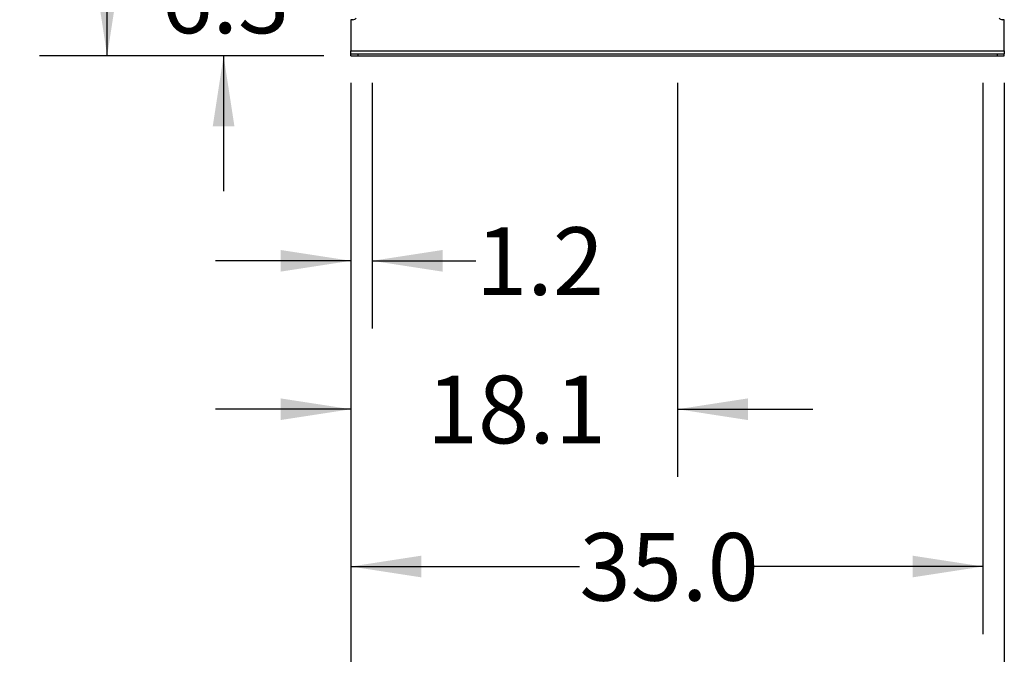
# Model space of a CAD drawing. Extents: x 0.4 to 10.6, y 0.4 to 8.1.
# Drawn here: x 5.9 to 7.7, y 1.7 to 2.9 of the extents above; entities that cross this region are included whole.
import ezdxf

# ---------------------------------------------------------------- set-up
doc = ezdxf.new("R2010")
doc.units = 0
doc.linetypes.add('SLD-SOLID', pattern=[0])
doc.layers.get('0').update_dxf_attribs({"linetype": 'CONTINUOUS'})
doc.styles.add('SLDTEXTSTYLE0', font='TXT', dxfattribs={"width": 0.75})
doc.dimstyles.new('SLDDIMSTYLE0', dxfattribs={"dimtxt": 0.125, "dimasz": 0.13, "dimexe": 0, "dimexo": 0.0625, "dimgap": 0.03125, "dimtad": 0, "dimtih": 1, "dimtoh": 1, "dimdec": 1, "dimlfac": 30, "dimrnd": 1e-09, "dimzin": 12, "dimtxsty": 'SLDTEXTSTYLE0', "dimsah": 1, "dimcen": 0.09, "dimazin": 3, "dimtfac": 1, "dimtmove": 0, "dimatfit": 3, "dimtolj": 1, "dimtzin": 12})
doc.dimstyles.new('SLDDIMSTYLE1', dxfattribs={"dimtxt": 0.125, "dimasz": 0.13, "dimexe": 0, "dimexo": 0.0625, "dimgap": 0.03125, "dimtad": 0, "dimtih": 1, "dimtoh": 1, "dimdec": 1, "dimlfac": 30, "dimrnd": 1e-09, "dimzin": 4, "dimtxsty": 'SLDTEXTSTYLE0', "dimsah": 1, "dimcen": 0.09, "dimazin": 3, "dimtfac": 1, "dimtofl": 0, "dimtmove": 0, "dimatfit": 3, "dimtolj": 1, "dimtzin": 12})
doc.dimstyles.new('SLDDIMSTYLE2', dxfattribs={"dimtxt": 0.125, "dimasz": 0.13, "dimexe": 0, "dimexo": 0.0625, "dimgap": 0.03125, "dimtad": 0, "dimtih": 1, "dimtoh": 1, "dimdec": 1, "dimlfac": 30, "dimrnd": 1e-09, "dimzin": 12, "dimtxsty": 'SLDTEXTSTYLE0', "dimsah": 1, "dimcen": 0.09, "dimazin": 3, "dimtfac": 1, "dimtofl": 0, "dimtmove": 0, "dimatfit": 3, "dimtolj": 1, "dimtzin": 12})
doc.dimstyles.new('SLDDIMSTYLE4', dxfattribs={"dimtxt": 0.125, "dimasz": 0.13, "dimexe": 0, "dimexo": 0.0625, "dimgap": 0.03125, "dimtad": 0, "dimtih": 1, "dimtoh": 1, "dimdec": 1, "dimlfac": 30, "dimrnd": 1e-09, "dimzin": 12, "dimtxsty": 'SLDTEXTSTYLE0', "dimsah": 1, "dimcen": 0.09, "dimazin": 3, "dimtfac": 1, "dimtdec": 1, "dimtofl": 0, "dimtmove": 0, "dimatfit": 3, "dimtolj": 1, "dimtzin": 12})

# ---------------------------------------------------------------- blocks, each defined once
blk = doc.blocks.new('_D')
at = {"color": 7, "linetype": 'SLD-SOLID'}
for p, q in [((6.5172, 2.7416), (6.5172, 2.2881)), ((6.5565, 2.7416), (6.5565, 2.2881)), ((6.5172, 2.4131), (6.2672, 2.4131)), ((6.5565, 2.4131), (6.7483, 2.4131))]:
    blk.add_line(p, q, dxfattribs=at)
for points in [[(6.5172, 2.4131), (6.3872, 2.4331), (6.3872, 2.3931)], [(6.5565, 2.4131), (6.6865, 2.3931), (6.6865, 2.4331)]]:
    blk.add_solid(points, dxfattribs=at)
at = {"color": 7, "linetype": 'SLD-SOLID', "insert": (6.7483, 2.475), "char_height": 0.125, "attachment_point": 1, "style": 'SLDTEXTSTYLE0'}
blk.add_mtext('1.2', dxfattribs=at)
blk = doc.blocks.new('_D_1')
at = {"color": 7, "linetype": 'SLD-SOLID'}
for p, q in [((6.5172, 2.7416), (6.5172, 2.014)), ((7.1208, 2.7416), (7.1208, 2.014)), ((6.5172, 2.139), (6.2672, 2.139)), ((7.1208, 2.139), (7.3708, 2.139))]:
    blk.add_line(p, q, dxfattribs=at)
for points in [[(6.5172, 2.139), (6.3872, 2.159), (6.3872, 2.119)], [(7.1208, 2.139), (7.2508, 2.119), (7.2508, 2.159)]]:
    blk.add_solid(points, dxfattribs=at)
at = {"color": 7, "linetype": 'SLD-SOLID', "insert": (6.6574, 2.201), "char_height": 0.125, "attachment_point": 1, "style": 'SLDTEXTSTYLE0'}
blk.add_mtext('18.1', dxfattribs=at)
blk = doc.blocks.new('_D_2')
at = {"color": 7, "linetype": 'SLD-SOLID'}
for p, q in [((6.5172, 2.7416), (6.5172, 1.7235)), ((7.6851, 2.7416), (7.6851, 1.7235)), ((6.5172, 1.8485), (6.9395, 1.8485)), ((7.6851, 1.8485), (7.2628, 1.8485))]:
    blk.add_line(p, q, dxfattribs=at)
for points in [[(6.5172, 1.8485), (6.6472, 1.8285), (6.6472, 1.8685)], [(7.6851, 1.8485), (7.5551, 1.8685), (7.5551, 1.8285)]]:
    blk.add_solid(points, dxfattribs=at)
at = {"color": 7, "linetype": 'SLD-SOLID', "insert": (6.9395, 1.9104), "char_height": 0.125, "attachment_point": 1, "style": 'SLDTEXTSTYLE0'}
blk.add_mtext('35.0', dxfattribs=at)
blk = doc.blocks.new('_D_3')
at = {"color": 7, "linetype": 'SLD-SOLID'}
for p, q in [((6.5172, 2.7416), (6.5172, 1.4251)), ((7.7245, 2.7416), (7.7245, 1.4251)), ((6.5172, 1.5501), (6.9592, 1.5501)), ((7.7245, 1.5501), (7.2825, 1.5501))]:
    blk.add_line(p, q, dxfattribs=at)
for points in [[(6.5172, 1.5501), (6.6472, 1.5301), (6.6472, 1.5701)], [(7.7245, 1.5501), (7.5945, 1.5701), (7.5945, 1.5301)]]:
    blk.add_solid(points, dxfattribs=at)
at = {"color": 7, "linetype": 'SLD-SOLID', "insert": (6.9592, 1.612), "char_height": 0.125, "attachment_point": 1, "style": 'SLDTEXTSTYLE0'}
blk.add_mtext('36.2', dxfattribs=at)
blk = doc.blocks.new('_D_4')
at = {"color": 7, "linetype": 'SLD-SOLID'}
for p, q in [((6.282, 3.0013), (6.282, 3.2513)), ((6.4278, 3.0013), (6.157, 3.0013)), ((6.4672, 2.7916), (6.157, 2.7916)), ((6.282, 2.7916), (6.282, 2.5416))]:
    blk.add_line(p, q, dxfattribs=at)
for points in [[(6.282, 3.0013), (6.302, 3.1313), (6.262, 3.1313)], [(6.282, 2.7916), (6.262, 2.6616), (6.302, 2.6616)]]:
    blk.add_solid(points, dxfattribs=at)
at = {"color": 7, "linetype": 'SLD-SOLID', "insert": (6.1666, 2.9584), "char_height": 0.125, "attachment_point": 1, "style": 'SLDTEXTSTYLE0'}
blk.add_mtext('6.3', dxfattribs=at)
blk = doc.blocks.new('_D_9')
at = {"color": 7, "linetype": 'SLD-SOLID'}
for p, q in [((6.5264, 4.0894), (5.9419, 4.0894)), ((6.0669, 4.0894), (6.0669, 3.5397)), ((6.0669, 2.7916), (6.0669, 3.3413)), ((6.4672, 2.7916), (5.9419, 2.7916))]:
    blk.add_line(p, q, dxfattribs=at)
for points in [[(6.0669, 4.0894), (6.0469, 3.9594), (6.0869, 3.9594)], [(6.0669, 2.7916), (6.0869, 2.9216), (6.0469, 2.9216)]]:
    blk.add_solid(points, dxfattribs=at)
at = {"color": 7, "linetype": 'SLD-SOLID', "insert": (5.9053, 3.5024), "char_height": 0.125, "attachment_point": 1, "style": 'SLDTEXTSTYLE0'}
blk.add_mtext('38.9', dxfattribs=at)

msp = doc.modelspace()

# ---------------------------------------------------------------- linework, layer by layer
at = {"color": 7, "linetype": 'SLD-SOLID'}
for p, q in [((6.521, 2.8584), (6.5172, 2.8584)), ((6.5172, 2.8584), (6.5172, 2.8009)), ((7.7245, 2.8584), (7.7207, 2.8584)), ((7.7245, 2.8009), (7.7245, 2.8584)), ((6.5172, 2.8009), (7.7245, 2.8009)), ((6.5172, 2.7956), (6.5172, 2.8009)), ((6.5172, 2.7916), (6.5172, 2.7956)), ((6.5172, 2.7956), (6.5303, 2.7956)), ((6.5172, 2.7916), (6.5303, 2.7916)), ((6.5303, 2.7956), (6.5303, 2.7916)), ((6.5303, 2.7956), (7.7114, 2.7956)), ((6.5303, 2.7916), (7.7114, 2.7916)), ((7.7114, 2.7956), (7.7114, 2.7916)), ((7.7114, 2.7956), (7.7245, 2.7956)), ((7.7114, 2.7916), (7.7245, 2.7916)), ((7.7245, 2.8009), (7.7245, 2.7956)), ((7.7245, 2.7916), (7.7245, 2.7956))]:
    msp.add_line(p, q, dxfattribs=at)
for centre, start, end in [((6.521, 2.8663), 270, 318.7355), ((7.7207, 2.8663), 221.2645, 270)]:
    msp.add_arc(centre, 0.00787, start, end, dxfattribs=at)

# ---------------------------------------------------------------- dimensions: what is measured, and where the dimension line sits
for base, p1, p2, dimstyle, picture, middle in [((6.0669, 2.7916), (6.5764, 4.0894), (6.5172, 2.7916), 'SLDDIMSTYLE4', '_D_9', (6.0669, 3.4405)), ((6.282, 3.0013), (6.5172, 2.7916), (6.4778, 3.0013), 'SLDDIMSTYLE0', '_D_4', (6.282, 2.8965))]:
    dim = msp.add_linear_dim(base=base, p1=p1, p2=p2, angle=90, dimstyle=dimstyle, dxfattribs=at)
    dim.commit()
    dim.dimension.update_dxf_attribs({"geometry": picture, "text_midpoint": middle, "dimtype": 160})
for base, p2, dimstyle, picture, middle in [((6.5565, 2.4131), (6.5565, 2.7916), 'SLDDIMSTYLE0', '_D', (6.8637, 2.4131)), ((7.1208, 2.139), (7.1208, 2.7916), 'SLDDIMSTYLE0', '_D_1', (6.819, 2.139)), ((7.6851, 1.8485), (7.6851, 2.7916), 'SLDDIMSTYLE1', '_D_2', (7.1011, 1.8485)), ((7.7245, 1.5501), (7.7245, 2.7916), 'SLDDIMSTYLE2', '_D_3', (7.1208, 1.5501))]:
    dim = msp.add_linear_dim(base=base, p1=(6.5172, 2.7916), p2=p2, dimstyle=dimstyle, dxfattribs=at)
    dim.commit()
    dim.dimension.update_dxf_attribs({"geometry": picture, "text_midpoint": middle, "dimtype": 160})

doc.saveas('drawing.dxf')
